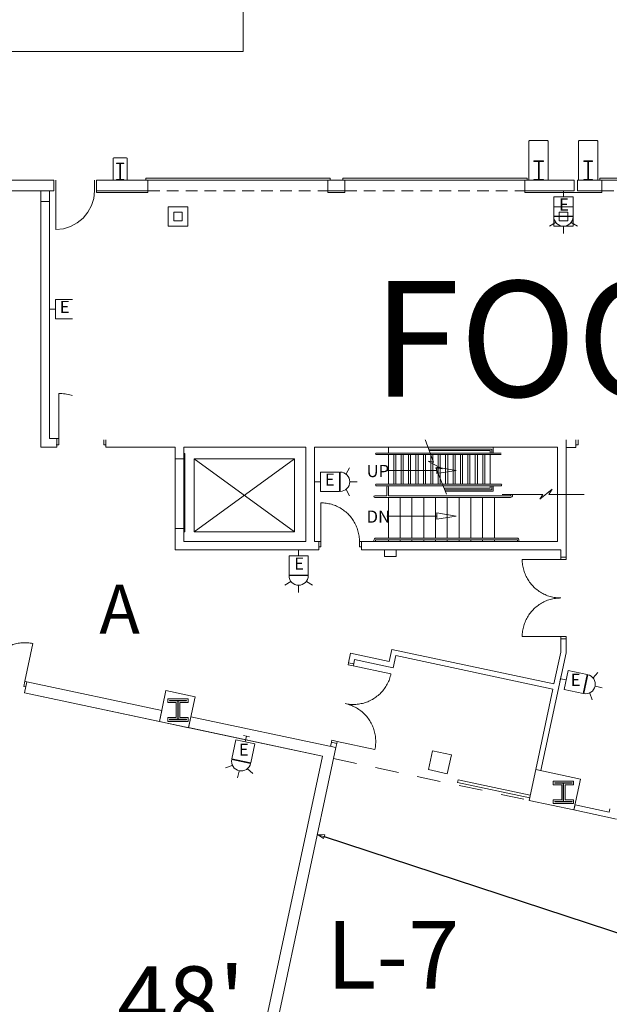
# Model space of a CAD drawing. Units: feet. Extents: x 20 to 1049, y 18 to 847.
# Drawn here: x 406 to 452, y 352 to 429 of the extents above; entities that cross this region are included whole.
import ezdxf

# ---------------------------------------------------------------- set-up
doc = ezdxf.new("R2010")
doc.units = ezdxf.units.FT
doc.header["$LTSCALE"] = 40
doc.header["$MEASUREMENT"] = 0
doc.header["$PDMODE"] = 1
doc.header["$PDSIZE"] = -2
doc.linetypes.add('Line Type-1', pattern=[0.036697, 0.022812, -0.013885])
doc.linetypes.add('Line Type-4', pattern=[0.083328, 0.045639, -0.037689])
doc.layers.get('0').update_dxf_attribs({"lineweight": 15})
for name, color, linetype, lineweight in [('Dimension', 7, 'Continuous', 5), ('NUMBERS', 7, 'Continuous', 15), ('PLAN', 7, 'Continuous', 15), ('UTIL', 7, 'Continuous', 15)]:
    doc.layers.add(name, color=color, linetype=linetype, lineweight=lineweight)
doc.styles.add('Arial', font='Arial.ttf')
doc.styles.add('Times', font='Times.ttc')
doc.styles.add('Times New Roman', font='Times New Roman.ttf')
doc.dimstyles.new('Plan Dim', dxfattribs={"dimtxt": 4.756944, "dimasz": 0.556641, "dimexe": 0, "dimexo": 0, "dimgap": 0, "dimtad": 0, "dimtih": 1, "dimtoh": 1, "dimdec": 1, "dimzin": 4, "dimdsep": 46, "dimtxsty": 'Arial', "dimblk": 'VW_FILLEDARROW', "dimblk1": 'VW_FILLEDARROW', "dimblk2": 'VW_FILLEDARROW', "dimcen": 0, "dimse1": 1, "dimse2": 1, "dimadec": 0, "dimazin": 0, "dimtfac": 1, "dimtdec": 1, "dimtix": 1, "dimtofl": 0, "dimtmove": 0, "dimatfit": 0, "dimldrblk": 'VW_FILLEDARROW', "dimfxl": 1, "dimfrac": 2, "dimtolj": 1, "dimtzin": 4, "dimarcsym": 0})

# ---------------------------------------------------------------- blocks, each defined once
blk = doc.blocks.new('Group')
at = {"color": 0, "linetype": 'Continuous', "lineweight": 15, "transparency": 33554687}
for points in [[(-115.83458, -118.60742, 0), (-115.93933, -118.60558, 0), (-116.04383, -118.60017, 0), (-116.14817, -118.591, 0), (-116.25208, -118.57825, 0), (-116.35558, -118.56183, 0), (-116.45833, -118.54192, 0), (-116.56042, -118.51833, 0), (-116.6615, -118.49125, 0), (-116.76167, -118.46058, 0), (-116.86067, -118.4265, 0), (-116.95842, -118.389, 0), (-117.05483, -118.34808, 0), (-117.14975, -118.30383, 0), (-117.243, -118.25625, 0), (-117.33458, -118.2055, 0), (-117.42433, -118.15158, 0), (-117.51217, -118.09458, 0), (-117.598, -118.0345, 0), (-117.68158, -117.9715, 0), (-117.763, -117.90558, 0), (-117.842, -117.83683, 0), (-117.91858, -117.7655, 0), (-117.99267, -117.69142, 0), (-118.064, -117.61483, 0), (-118.13275, -117.53583, 0), (-118.19867, -117.45442, 0), (-118.26167, -117.37083, 0), (-118.32175, -117.285, 0), (-118.37875, -117.19717, 0), (-118.43267, -117.10742, 0), (-118.48342, -117.01583, 0), (-118.531, -116.9225, 0), (-118.57525, -116.82767, 0), (-118.61617, -116.73125, 0), (-118.65367, -116.6335, 0), (-118.68775, -116.5345, 0), (-118.71842, -116.43433, 0), (-118.7455, -116.33325, 0), (-118.76908, -116.23117, 0), (-118.789, -116.12842, 0), (-118.80542, -116.02492, 0), (-118.81817, -115.921, 0), (-118.82733, -115.81667, 0), (-118.83275, -115.71217, 0), (-118.83458, -115.60742, 0)], [(-115.83458, -115.60742, 0), (-118.83458, -115.60742, 0)], [(-115.83467, -115.44075, 0), (-115.83467, -115.60742, 0), (-115.41792, -115.60742, 0), (-115.41792, -115.44075, 0)], [(-115.83458, -118.60742, 0), (-115.93933, -118.60925, 0), (-116.04383, -118.61475, 0), (-116.14817, -118.62383, 0), (-116.25208, -118.63667, 0), (-116.35558, -118.653, 0), (-116.45833, -118.673, 0), (-116.56042, -118.69658, 0), (-116.6615, -118.72367, 0), (-116.76167, -118.75425, 0), (-116.86067, -118.78833, 0), (-116.95842, -118.82592, 0), (-117.05483, -118.86683, 0), (-117.14975, -118.91108, 0), (-117.243, -118.95858, 0), (-117.33458, -119.00942, 0), (-117.42433, -119.06333, 0), (-117.51217, -119.12033, 0), (-117.598, -119.18042, 0), (-117.68158, -119.24342, 0), (-117.763, -119.30933, 0), (-117.842, -119.378, 0), (-117.91858, -119.44942, 0), (-117.99267, -119.5235, 0), (-118.064, -119.60008, 0), (-118.13275, -119.67908, 0), (-118.19867, -119.76042, 0), (-118.26167, -119.84408, 0), (-118.32175, -119.92983, 0), (-118.37875, -120.01767, 0), (-118.43267, -120.10742, 0), (-118.48342, -120.199, 0), (-118.531, -120.29233, 0), (-118.57525, -120.38725, 0), (-118.61617, -120.48367, 0), (-118.65367, -120.58142, 0), (-118.68775, -120.68042, 0), (-118.71842, -120.7805, 0), (-118.7455, -120.88167, 0), (-118.76908, -120.98375, 0), (-118.789, -121.0865, 0), (-118.80542, -121.18992, 0), (-118.81817, -121.29383, 0), (-118.82733, -121.39817, 0), (-118.83275, -121.50275, 0), (-118.83458, -121.60742, 0)], [(-115.83458, -121.60742, 0), (-118.83458, -121.60742, 0)], [(-115.83467, -121.77408, 0), (-115.83467, -121.60742, 0), (-115.41792, -121.60742, 0), (-115.41792, -121.77408, 0)]]:
    blk.add_polyline3d(points, dxfattribs=at)
at = {"color": 0, "linetype": 'Continuous', "lineweight": 5, "transparency": 33554687}
blk.add_point((-115.83458, -121.60742), dxfattribs=at)
blk = doc.blocks.new('Group-44')
at = {"color": 0, "linetype": 'Continuous', "lineweight": 15, "transparency": 33554687}
for points in [[(-134.50133, -111.20308, 0), (-134.50133, -114.20308, 0)], [(-131.50133, -114.20308, 0), (-131.50317, -114.09833, 0), (-131.50858, -113.99375, 0), (-131.51775, -113.8895, 0), (-131.5305, -113.7855, 0), (-131.54692, -113.68208, 0), (-131.56683, -113.57933, 0), (-131.59042, -113.47733, 0), (-131.6175, -113.37617, 0), (-131.64817, -113.276, 0), (-131.68225, -113.177, 0), (-131.71975, -113.07925, 0), (-131.76067, -112.98283, 0), (-131.80492, -112.88792, 0), (-131.85242, -112.79467, 0), (-131.90325, -112.70308, 0), (-131.95717, -112.61333, 0), (-132.01417, -112.5255, 0), (-132.07425, -112.43967, 0), (-132.13725, -112.35608, 0), (-132.20317, -112.27467, 0), (-132.27183, -112.19567, 0), (-132.34325, -112.11908, 0), (-132.41733, -112.045, 0), (-132.49392, -111.97358, 0), (-132.57292, -111.90492, 0), (-132.65433, -111.839, 0), (-132.73792, -111.776, 0), (-132.82375, -111.71592, 0), (-132.9115, -111.65892, 0), (-133.00133, -111.605, 0), (-133.09292, -111.55425, 0), (-133.18617, -111.50667, 0), (-133.28108, -111.46242, 0), (-133.3775, -111.4215, 0), (-133.47525, -111.384, 0), (-133.57425, -111.34992, 0), (-133.67442, -111.31925, 0), (-133.7755, -111.29217, 0), (-133.87758, -111.26858, 0), (-133.98033, -111.24867, 0), (-134.08375, -111.23225, 0), (-134.18775, -111.2195, 0), (-134.292, -111.21033, 0), (-134.39658, -111.20492, 0), (-134.50133, -111.20308, 0)], [(-134.668, -114.20308, 0), (-134.50133, -114.20308, 0), (-134.50125, -114.61975, 0), (-134.668, -114.61975, 0)], [(-131.33467, -114.20308, 0), (-131.50133, -114.20308, 0), (-131.50133, -114.61975, 0), (-131.33467, -114.61975, 0)]]:
    blk.add_polyline3d(points, dxfattribs=at)
at = {"color": 0, "linetype": 'Continuous', "lineweight": 5, "transparency": 33554687}
for p in [(-134.50133, -114.20308), (-131.50133, -114.20308)]:
    blk.add_point(p, dxfattribs=at)
blk = doc.blocks.new('Group-97')
at = {"color": 0, "linetype": 'Continuous', "lineweight": 15, "transparency": 33554687}
for points in [[(-163.4095, -123.83542, 0), (-162.78358, -120.9015, 0)], [(-160.47558, -124.46133, 0), (-160.4555, -124.35858, 0), (-160.439, -124.25517, 0), (-160.42617, -124.15125, 0), (-160.417, -124.04692, 0), (-160.41142, -123.94233, 0), (-160.4095, -123.83767, 0), (-160.41125, -123.73292, 0), (-160.41667, -123.62833, 0), (-160.42575, -123.52408, 0), (-160.43842, -123.42008, 0), (-160.45475, -123.31667, 0), (-160.47467, -123.21383, 0), (-160.49808, -123.11183, 0), (-160.52517, -123.01067, 0), (-160.55567, -122.9105, 0), (-160.58967, -122.81142, 0), (-160.62717, -122.71367, 0), (-160.668, -122.61725, 0), (-160.71217, -122.52233, 0), (-160.75967, -122.429, 0), (-160.81033, -122.33733, 0), (-160.86417, -122.24758, 0), (-160.92117, -122.15967, 0), (-160.98117, -122.07383, 0), (-161.04417, -121.99017, 0), (-161.11, -121.90875, 0), (-161.17858, -121.82967, 0), (-161.25, -121.753, 0), (-161.32392, -121.67892, 0), (-161.4005, -121.6075, 0), (-161.4795, -121.53875, 0), (-161.56075, -121.47275, 0), (-161.64433, -121.40967, 0), (-161.73008, -121.3495, 0), (-161.81792, -121.29242, 0), (-161.90758, -121.23842, 0), (-161.99917, -121.18758, 0), (-162.09242, -121.14, 0), (-162.18725, -121.09567, 0), (-162.28367, -121.05467, 0), (-162.38142, -121.01708, 0), (-162.48033, -120.98292, 0), (-162.5805, -120.95225, 0), (-162.68158, -120.92508, 0), (-162.78358, -120.90142, 0)], [(-160.47558, -124.46133, 0), (-160.45192, -124.35933, 0), (-160.42475, -124.25817, 0), (-160.39408, -124.15808, 0), (-160.35992, -124.05908, 0), (-160.32225, -123.96133, 0), (-160.28133, -123.865, 0), (-160.237, -123.77017, 0), (-160.18933, -123.67683, 0), (-160.13858, -123.58533, 0), (-160.0845, -123.49558, 0), (-160.02742, -123.40783, 0), (-159.96733, -123.32208, 0), (-159.90425, -123.2385, 0), (-159.83825, -123.15717, 0), (-159.7695, -123.07817, 0), (-159.698, -123.00167, 0), (-159.62392, -122.92767, 0), (-159.54733, -122.85633, 0), (-159.46825, -122.78767, 0), (-159.38675, -122.72183, 0), (-159.30308, -122.65892, 0), (-159.21733, -122.59892, 0), (-159.12942, -122.54192, 0), (-159.03967, -122.48808, 0), (-158.948, -122.43733, 0), (-158.85467, -122.38992, 0), (-158.75975, -122.34575, 0), (-158.66333, -122.30483, 0), (-158.5655, -122.26742, 0), (-158.4665, -122.23342, 0), (-158.36633, -122.20283, 0), (-158.26517, -122.17583, 0), (-158.16308, -122.15233, 0), (-158.06033, -122.13242, 0), (-157.95692, -122.11617, 0), (-157.85292, -122.10342, 0), (-157.74858, -122.09442, 0), (-157.64408, -122.089, 0), (-157.53933, -122.08725, 0), (-157.43467, -122.08917, 0), (-157.33008, -122.09475, 0), (-157.22575, -122.10392, 0), (-157.12183, -122.11675, 0), (-157.01842, -122.13325, 0), (-156.91567, -122.15325, 0)], [(-157.54158, -125.08725, 0), (-156.91567, -122.15325, 0)], [(-163.5725, -123.80058, 0), (-163.4095, -123.83542, 0), (-163.49642, -124.24292, 0), (-163.65942, -124.20817, 0)], [(-157.3785, -125.122, 0), (-157.54158, -125.08725, 0), (-157.6285, -125.49475, 0), (-157.4655, -125.5295, 0)]]:
    blk.add_polyline3d(points, dxfattribs=at)
at = {"color": 0, "linetype": 'Continuous', "lineweight": 5, "transparency": 33554687}
blk.add_point((-163.4095, -123.83542), dxfattribs=at)
blk = doc.blocks.new('Group-100')
at = {"color": 0, "linetype": 'Continuous', "lineweight": 15, "transparency": 33554687}
for points in [[(-131.94725, -123.73067, 0), (-131.982, -123.89367, 0), (-132.3895, -123.80675, 0), (-132.35475, -123.64367, 0)], [(-131.982, -123.89367, 0), (-129.04808, -124.51958, 0)], [(-132.60792, -126.82758, 0), (-132.50517, -126.84767, 0), (-132.40175, -126.86408, 0), (-132.29783, -126.87692, 0), (-132.1935, -126.88617, 0), (-132.08892, -126.89175, 0), (-131.98425, -126.89367, 0), (-131.87958, -126.89183, 0), (-131.775, -126.8865, 0), (-131.67067, -126.87742, 0), (-131.56675, -126.86475, 0), (-131.46325, -126.84842, 0), (-131.3605, -126.8285, 0), (-131.25842, -126.80508, 0), (-131.15725, -126.778, 0), (-131.05708, -126.7475, 0), (-130.95808, -126.7135, 0), (-130.86025, -126.676, 0), (-130.76383, -126.63517, 0), (-130.66892, -126.591, 0), (-130.57558, -126.5435, 0), (-130.48392, -126.49283, 0), (-130.39417, -126.439, 0), (-130.30625, -126.382, 0), (-130.2205, -126.322, 0), (-130.13683, -126.259, 0), (-130.05542, -126.19317, 0), (-129.97633, -126.12458, 0), (-129.89967, -126.05317, 0), (-129.82558, -125.97917, 0), (-129.75408, -125.90267, 0), (-129.68533, -125.82367, 0), (-129.61933, -125.74233, 0), (-129.55625, -125.65875, 0), (-129.49617, -125.57308, 0), (-129.43908, -125.48525, 0), (-129.38508, -125.39558, 0), (-129.33425, -125.304, 0), (-129.28667, -125.21075, 0), (-129.24225, -125.11592, 0), (-129.20133, -125.0195, 0), (-129.16367, -124.92175, 0), (-129.1295, -124.82283, 0), (-129.09883, -124.72267, 0), (-129.07167, -124.62158, 0), (-129.048, -124.51958, 0)], [(-132.60792, -126.82758, 0), (-132.50592, -126.85125, 0), (-132.40483, -126.87842, 0), (-132.30467, -126.90908, 0), (-132.20575, -126.94325, 0), (-132.108, -126.98083, 0), (-132.01158, -127.02183, 0), (-131.91675, -127.06617, 0), (-131.8235, -127.11383, 0), (-131.73192, -127.16458, 0), (-131.64225, -127.21858, 0), (-131.55442, -127.27567, 0), (-131.46875, -127.33583, 0), (-131.38517, -127.39892, 0), (-131.30383, -127.46492, 0), (-131.22483, -127.53367, 0), (-131.14833, -127.60508, 0), (-131.07433, -127.67925, 0), (-131.00292, -127.75583, 0), (-130.93433, -127.83492, 0), (-130.8685, -127.91633, 0), (-130.8055, -128, 0), (-130.7455, -128.08583, 0), (-130.6885, -128.17375, 0), (-130.63467, -128.2635, 0), (-130.584, -128.35517, 0), (-130.5365, -128.4485, 0), (-130.49233, -128.54342, 0), (-130.4515, -128.63983, 0), (-130.414, -128.73767, 0), (-130.38, -128.83667, 0), (-130.3495, -128.93683, 0), (-130.32242, -129.038, 0), (-130.299, -129.14, 0), (-130.27908, -129.24283, 0), (-130.26275, -129.34625, 0), (-130.25008, -129.45025, 0), (-130.241, -129.5545, 0), (-130.23567, -129.65908, 0), (-130.23383, -129.76383, 0), (-130.23575, -129.8685, 0), (-130.24133, -129.97308, 0), (-130.2505, -130.07742, 0), (-130.26333, -130.18133, 0), (-130.27983, -130.28475, 0), (-130.29992, -130.3875, 0)], [(-133.26867, -129.92458, 0), (-133.23383, -129.76158, 0), (-133.64133, -129.67467, 0), (-133.67617, -129.83767, 0)], [(-133.23392, -129.76158, 0), (-130.29992, -130.3875, 0)]]:
    blk.add_polyline3d(points, dxfattribs=at)
at = {"color": 0, "linetype": 'Continuous', "lineweight": 5, "transparency": 33554687}
blk.add_point((-131.982, -123.89367), dxfattribs=at)
blk = doc.blocks.new('Group-101')
at = {"color": 0, "linetype": 'Continuous', "lineweight": 15, "transparency": 33554687}
for points in [[(-131.94725, -123.73067, 0), (-131.982, -123.89367, 0), (-132.3895, -123.80675, 0), (-132.35475, -123.64367, 0)], [(-131.982, -123.89367, 0), (-129.04808, -124.51958, 0)], [(-132.60792, -126.82758, 0), (-132.50517, -126.84767, 0), (-132.40175, -126.86408, 0), (-132.29783, -126.87692, 0), (-132.1935, -126.88617, 0), (-132.08892, -126.89175, 0), (-131.98425, -126.89367, 0), (-131.87958, -126.89183, 0), (-131.775, -126.8865, 0), (-131.67067, -126.87742, 0), (-131.56675, -126.86475, 0), (-131.46325, -126.84842, 0), (-131.3605, -126.8285, 0), (-131.25842, -126.80508, 0), (-131.15725, -126.778, 0), (-131.05708, -126.7475, 0), (-130.95808, -126.7135, 0), (-130.86025, -126.676, 0), (-130.76383, -126.63517, 0), (-130.66892, -126.591, 0), (-130.57558, -126.5435, 0), (-130.48392, -126.49283, 0), (-130.39417, -126.439, 0), (-130.30625, -126.382, 0), (-130.2205, -126.322, 0), (-130.13683, -126.259, 0), (-130.05542, -126.19317, 0), (-129.97633, -126.12458, 0), (-129.89967, -126.05317, 0), (-129.82558, -125.97917, 0), (-129.75408, -125.90267, 0), (-129.68533, -125.82367, 0), (-129.61933, -125.74233, 0), (-129.55625, -125.65875, 0), (-129.49617, -125.57308, 0), (-129.43908, -125.48525, 0), (-129.38508, -125.39558, 0), (-129.33425, -125.304, 0), (-129.28667, -125.21075, 0), (-129.24225, -125.11592, 0), (-129.20133, -125.0195, 0), (-129.16367, -124.92175, 0), (-129.1295, -124.82283, 0), (-129.09883, -124.72267, 0), (-129.07167, -124.62158, 0), (-129.048, -124.51958, 0)], [(-132.60792, -126.82758, 0), (-132.50592, -126.85125, 0), (-132.40483, -126.87842, 0), (-132.30467, -126.90908, 0), (-132.20575, -126.94325, 0), (-132.108, -126.98083, 0), (-132.01158, -127.02183, 0), (-131.91675, -127.06617, 0), (-131.8235, -127.11383, 0), (-131.73192, -127.16458, 0), (-131.64225, -127.21858, 0), (-131.55442, -127.27567, 0), (-131.46875, -127.33583, 0), (-131.38517, -127.39892, 0), (-131.30383, -127.46492, 0), (-131.22483, -127.53367, 0), (-131.14833, -127.60508, 0), (-131.07433, -127.67925, 0), (-131.00292, -127.75583, 0), (-130.93433, -127.83492, 0), (-130.8685, -127.91633, 0), (-130.8055, -128, 0), (-130.7455, -128.08583, 0), (-130.6885, -128.17375, 0), (-130.63467, -128.2635, 0), (-130.584, -128.35517, 0), (-130.5365, -128.4485, 0), (-130.49233, -128.54342, 0), (-130.4515, -128.63983, 0), (-130.414, -128.73767, 0), (-130.38, -128.83667, 0), (-130.3495, -128.93683, 0), (-130.32242, -129.038, 0), (-130.299, -129.14, 0), (-130.27908, -129.24283, 0), (-130.26275, -129.34625, 0), (-130.25008, -129.45025, 0), (-130.241, -129.5545, 0), (-130.23567, -129.65908, 0), (-130.23383, -129.76383, 0), (-130.23575, -129.8685, 0), (-130.24133, -129.97308, 0), (-130.2505, -130.07742, 0), (-130.26333, -130.18133, 0), (-130.27983, -130.28475, 0), (-130.29992, -130.3875, 0)], [(-133.26867, -129.92458, 0), (-133.23383, -129.76158, 0), (-133.64133, -129.67467, 0), (-133.67617, -129.83767, 0)], [(-133.23392, -129.76158, 0), (-130.29992, -130.3875, 0)]]:
    blk.add_polyline3d(points, dxfattribs=at)
at = {"color": 0, "linetype": 'Continuous', "lineweight": 5, "transparency": 33554687}
blk.add_point((-131.982, -123.89367), dxfattribs=at)
blk = doc.blocks.new('Group-139')
at = {"color": 0, "linetype": 'Continuous', "lineweight": 15, "transparency": 33554687}
for points in [[(-154.89983, -102.69925, 0), (-154.89983, -106.19925, 0)], [(-151.39983, -106.19925, 0), (-151.402, -106.07708, 0), (-151.40842, -105.95508, 0), (-151.419, -105.83342, 0), (-151.43392, -105.71217, 0), (-151.453, -105.5915, 0), (-151.47633, -105.47158, 0), (-151.50383, -105.3525, 0), (-151.53542, -105.2345, 0), (-151.57117, -105.11767, 0), (-151.61092, -105.00217, 0), (-151.65475, -104.88808, 0), (-151.7025, -104.77567, 0), (-151.75408, -104.66492, 0), (-151.80958, -104.55608, 0), (-151.86875, -104.44925, 0), (-151.93167, -104.3445, 0), (-151.99825, -104.24208, 0), (-152.06833, -104.142, 0), (-152.14183, -104.04442, 0), (-152.21875, -103.9495, 0), (-152.29883, -103.85733, 0), (-152.38217, -103.76792, 0), (-152.46858, -103.68158, 0), (-152.55792, -103.59825, 0), (-152.65008, -103.51808, 0), (-152.74508, -103.44117, 0), (-152.84267, -103.36767, 0), (-152.94267, -103.29758, 0), (-153.04517, -103.23108, 0), (-153.14983, -103.16817, 0), (-153.25675, -103.10892, 0), (-153.36558, -103.0535, 0), (-153.47625, -103.00183, 0), (-153.58875, -102.95408, 0), (-153.70283, -102.91033, 0), (-153.81833, -102.8705, 0), (-153.93517, -102.83483, 0), (-154.05317, -102.80325, 0), (-154.17217, -102.77575, 0), (-154.29208, -102.75242, 0), (-154.41275, -102.73333, 0), (-154.534, -102.71842, 0), (-154.65575, -102.70775, 0), (-154.77775, -102.70133, 0), (-154.89983, -102.69925, 0)], [(-155.09433, -106.19925, 0), (-154.89983, -106.19925, 0), (-154.89983, -106.68533, 0), (-155.09433, -106.68533, 0)], [(-151.20542, -106.19925, 0), (-151.39983, -106.19925, 0), (-151.39983, -106.68533, 0), (-151.20542, -106.68533, 0)]]:
    blk.add_polyline3d(points, dxfattribs=at)
at = {"color": 0, "linetype": 'Continuous', "lineweight": 5, "transparency": 33554687}
for p in [(-154.89983, -106.19925), (-151.39983, -106.19925)]:
    blk.add_point(p, dxfattribs=at)
blk = doc.blocks.new('Group-140')
at = {"color": 0, "linetype": 'Continuous', "lineweight": 15, "transparency": 33554687}
for points in [[(-114.49083, -102.69925, 0), (-114.49083, -106.19925, 0)], [(-110.99083, -106.19925, 0), (-110.99292, -106.07708, 0), (-110.99933, -105.95508, 0), (-111.01, -105.83342, 0), (-111.02483, -105.71217, 0), (-111.044, -105.5915, 0), (-111.06733, -105.47158, 0), (-111.09475, -105.3525, 0), (-111.12642, -105.2345, 0), (-111.16208, -105.11767, 0), (-111.20192, -105.00217, 0), (-111.24567, -104.88808, 0), (-111.29342, -104.77567, 0), (-111.345, -104.66492, 0), (-111.4005, -104.55608, 0), (-111.45975, -104.44925, 0), (-111.52267, -104.3445, 0), (-111.58917, -104.24208, 0), (-111.65925, -104.142, 0), (-111.73275, -104.04442, 0), (-111.80967, -103.9495, 0), (-111.88983, -103.85733, 0), (-111.97308, -103.76792, 0), (-112.0595, -103.68158, 0), (-112.14883, -103.59825, 0), (-112.24108, -103.51808, 0), (-112.336, -103.44117, 0), (-112.43358, -103.36767, 0), (-112.53367, -103.29758, 0), (-112.63608, -103.23108, 0), (-112.74083, -103.16817, 0), (-112.84767, -103.10892, 0), (-112.9565, -103.0535, 0), (-113.06725, -103.00183, 0), (-113.17967, -102.95408, 0), (-113.29375, -102.91033, 0), (-113.40925, -102.8705, 0), (-113.52608, -102.83483, 0), (-113.64408, -102.80325, 0), (-113.76317, -102.77575, 0), (-113.88308, -102.75242, 0), (-114.00375, -102.73333, 0), (-114.125, -102.71842, 0), (-114.24667, -102.70775, 0), (-114.36867, -102.70133, 0), (-114.49083, -102.69925, 0)], [(-114.68525, -106.19925, 0), (-114.49083, -106.19925, 0), (-114.49083, -106.68533, 0), (-114.68525, -106.68533, 0)], [(-110.79633, -106.19925, 0), (-110.99083, -106.19925, 0), (-110.99083, -106.68533, 0), (-110.79633, -106.68533, 0)]]:
    blk.add_polyline3d(points, dxfattribs=at)
at = {"color": 0, "linetype": 'Continuous', "lineweight": 5, "transparency": 33554687}
for p in [(-114.49083, -106.19925), (-110.99083, -106.19925)]:
    blk.add_point(p, dxfattribs=at)
blk = doc.blocks.new('Group-152')
at = {"color": 0, "lineweight": 15, "transparency": 33554687}
for points in [[(-152.12633, -86.93083, 0), (-152.18383, -87.5155, 0), (-152.35442, -88.07842, 0), (-152.63167, -88.59717, 0), (-153.00475, -89.05192, 0), (-153.45933, -89.42508, 0), (-153.97808, -89.70242, 0), (-154.54092, -89.87317, 0), (-155.12633, -89.93083, 0)], [(-155.12633, -86.93083, 0), (-155.12633, -89.93083, 0)]]:
    blk.add_polyline3d(points, dxfattribs=at)
blk = doc.blocks.new('Group-288')
at = {"color": 0, "lineweight": 15, "transparency": 33554687}
blk.add_polyline3d([(-150.418, -86.0975, 0), (-150.418, -86.05592, 0), (-150.15367, -86.05592, 0), (-150.15192, -86.0555, 0), (-150.15017, -86.05433, 0), (-150.14858, -86.05242, 0), (-150.14725, -86.04975, 0), (-150.14608, -86.04667, 0), (-150.14525, -86.04308, 0), (-150.14475, -86.03908, 0), (-150.14458, -86.03508, 0), (-150.14458, -86.035, 0), (-150.14458, -84.82667, 0), (-150.14458, -84.82658, 0), (-150.14475, -84.82258, 0), (-150.14525, -84.81858, 0), (-150.14608, -84.815, 0), (-150.14725, -84.81192, 0), (-150.14858, -84.80925, 0), (-150.15017, -84.80733, 0), (-150.15192, -84.80617, 0), (-150.15367, -84.80575, 0), (-150.418, -84.80575, 0), (-150.418, -84.76417, 0), (-149.83467, -84.76417, 0), (-149.83467, -84.80575, 0), (-150.09892, -84.80575, 0), (-150.10067, -84.80617, 0), (-150.10242, -84.80733, 0), (-150.104, -84.80925, 0), (-150.10533, -84.81192, 0), (-150.1065, -84.815, 0), (-150.10733, -84.81858, 0), (-150.10783, -84.82258, 0), (-150.10808, -84.82658, 0), (-150.10808, -84.82667, 0), (-150.10808, -86.035, 0), (-150.10808, -86.03508, 0), (-150.10783, -86.03908, 0), (-150.10733, -86.04308, 0), (-150.1065, -86.04667, 0), (-150.10533, -86.04975, 0), (-150.104, -86.05242, 0), (-150.10242, -86.05433, 0), (-150.10067, -86.0555, 0), (-150.09892, -86.05592, 0), (-149.83467, -86.05592, 0), (-149.83467, -86.0975, 0), (-150.418, -86.0975, 0), (-150.418, -86.0975, 0)], dxfattribs=at)
blk = doc.blocks.new('Group-289')
at = {"color": 0, "lineweight": 15, "transparency": 33554687}
blk.add_polyline3d([(-117.918, -86.09783, 0), (-117.918, -86.051, 0), (-117.57817, -86.051, 0), (-117.57592, -86.05058, 0), (-117.57367, -86.04925, 0), (-117.57158, -86.04717, 0), (-117.56992, -86.04417, 0), (-117.56842, -86.04067, 0), (-117.56733, -86.03667, 0), (-117.56667, -86.03217, 0), (-117.56642, -86.02767, 0), (-117.56642, -86.0275, 0), (-117.56642, -84.66817, 0), (-117.56642, -84.668, 0), (-117.56667, -84.6635, 0), (-117.56733, -84.659, 0), (-117.56842, -84.655, 0), (-117.56992, -84.6515, 0), (-117.57158, -84.6485, 0), (-117.57367, -84.64642, 0), (-117.57592, -84.64508, 0), (-117.57817, -84.64467, 0), (-117.918, -84.64467, 0), (-117.918, -84.59783, 0), (-117.168, -84.59783, 0), (-117.168, -84.64467, 0), (-117.50783, -84.64467, 0), (-117.51008, -84.64508, 0), (-117.51233, -84.64642, 0), (-117.51433, -84.6485, 0), (-117.51608, -84.6515, 0), (-117.51758, -84.655, 0), (-117.51858, -84.659, 0), (-117.51925, -84.6635, 0), (-117.5195, -84.668, 0), (-117.5195, -84.66817, 0), (-117.5195, -86.0275, 0), (-117.5195, -86.02767, 0), (-117.51925, -86.03217, 0), (-117.51858, -86.03667, 0), (-117.51758, -86.04067, 0), (-117.51608, -86.04417, 0), (-117.51433, -86.04717, 0), (-117.51233, -86.04925, 0), (-117.51008, -86.05058, 0), (-117.50783, -86.051, 0), (-117.168, -86.051, 0), (-117.168, -86.09783, 0), (-117.918, -86.09783, 0), (-117.918, -86.09783, 0)], dxfattribs=at)
blk = doc.blocks.new('Group-290')
at = {"color": 0, "lineweight": 15, "transparency": 33554687}
blk.add_polyline3d([(-114.043, -86.0975, 0), (-114.043, -86.05067, 0), (-113.74092, -86.05067, 0), (-113.73892, -86.05025, 0), (-113.73692, -86.04892, 0), (-113.73508, -86.04683, 0), (-113.73358, -86.04383, 0), (-113.73225, -86.04033, 0), (-113.73133, -86.03633, 0), (-113.73067, -86.03183, 0), (-113.7305, -86.02733, 0), (-113.7305, -86.02717, 0), (-113.7305, -84.66783, 0), (-113.7305, -84.66767, 0), (-113.73067, -84.66317, 0), (-113.73133, -84.65867, 0), (-113.73225, -84.65467, 0), (-113.73358, -84.65117, 0), (-113.73508, -84.64817, 0), (-113.73692, -84.64608, 0), (-113.73892, -84.64475, 0), (-113.74092, -84.64433, 0), (-114.043, -84.64433, 0), (-114.043, -84.5975, 0), (-113.37633, -84.5975, 0), (-113.37633, -84.64433, 0), (-113.67833, -84.64433, 0), (-113.68033, -84.64475, 0), (-113.68233, -84.64608, 0), (-113.68417, -84.64817, 0), (-113.68567, -84.65117, 0), (-113.687, -84.65467, 0), (-113.688, -84.65867, 0), (-113.68858, -84.66317, 0), (-113.68875, -84.66767, 0), (-113.68875, -84.66783, 0), (-113.68875, -86.02717, 0), (-113.68875, -86.02733, 0), (-113.68858, -86.03183, 0), (-113.688, -86.03633, 0), (-113.687, -86.04033, 0), (-113.68567, -86.04383, 0), (-113.68417, -86.04683, 0), (-113.68233, -86.04892, 0), (-113.68033, -86.05025, 0), (-113.67833, -86.05067, 0), (-113.37633, -86.05067, 0), (-113.37633, -86.0975, 0), (-114.043, -86.0975, 0), (-114.043, -86.0975, 0)], dxfattribs=at)
blk = doc.blocks.new('JUNKBB')
at = {"color": 0, "lineweight": 15, "transparency": 33554687}
for points in [[(-0.49092, 1.75, 0), (-0.54167, 1.69925, 0)], [(-0.54167, -0.00142, 0), (-0.54167, 1.69925, 0)], [(0.49092, 1.75, 0), (-0.49092, 1.75, 0)], [(0.49092, 1.75, 0), (0.54167, 1.69925, 0)], [(0.54167, 0, 0), (0.54167, 1.69925, 0)]]:
    blk.add_polyline3d(points, dxfattribs=at)
blk = doc.blocks.new('HEW')
at = {"color": 0, "lineweight": 5, "transparency": 33554687}
for points in [[(0.00258, 2.77217, 0), (0.00258, 3.32167, 0)], [(-0.60633, 2.46233, 0), (-1.08217, 2.737, 0)], [(0.75, 2, 0), (0.73558, 2.14617, 0), (0.693, 2.28692, 0), (0.62367, 2.41658, 0), (0.53042, 2.53025, 0), (0.41675, 2.62358, 0), (0.28708, 2.69292, 0), (0.14633, 2.73558, 0), (0, 2.75, 0), (-0.14633, 2.73558, 0), (-0.28708, 2.69292, 0), (-0.41675, 2.62358, 0), (-0.53042, 2.53025, 0), (-0.62367, 2.41658, 0), (-0.693, 2.28692, 0), (-0.73567, 2.14617, 0), (-0.75, 2, 0), (0.75, 2, 0), (0.75, 2, 0)], [(0.6115, 2.46233, 0), (1.08742, 2.737, 0)], [(-0.75, 0.45833, 0), (0.75, 0.45833, 0), (0.75, 1.95833, 0), (-0.75, 1.95833, 0), (-0.75, 0.45833, 0)], [(-0.25, 0, 0), (0.25, 0, 0)], [(0, 0.45833, 0), (0, 0, 0)]]:
    blk.add_polyline3d(points, dxfattribs=at)
blk = doc.blocks.new('FAPULL')
at = {"layer": 'UTIL', "color": 0, "transparency": 33554687}
for points in [[(-0.7255, 0.79892, 0), (-0.7255, -0.70108, 0)], [(0.7745, 0.79892, 0), (-0.7255, 0.79892, 0)], [(0.7745, -0.70108, 0), (0.7745, 0.79892, 0)], [(-0.7255, -0.70108, 0), (0.7745, -0.70108, 0)]]:
    blk.add_polyline3d(points, dxfattribs=at)
blk = doc.blocks.new('VW_FILLEDARROW')
at = {"color": 0, "linetype": 'Continuous', "lineweight": 5, "transparency": 16777216, "flags": 128}
blk.add_lwpolyline([(-1, 0.27), (0, 0), (-1, -0.27)], close=True, dxfattribs=at)
blk = doc.blocks.new('*D519')
at = {"layer": 'Dimension', "color": 0, "linetype": 'Continuous', "lineweight": -2, "transparency": 33554687}
for p, q in [((430.12, 365.426), (455.58, 357.07)), ((492.496, 344.954), (467.036, 353.31))]:
    blk.add_line(p, q, dxfattribs=at)
at = {"layer": 'Dimension', "color": 0, "lineweight": -2, "xscale": 0.556640625, "yscale": 0.556640625, "zscale": 0.556640625}
for p, rotation in [((429.591, 365.6), 161.8293444122293), ((493.025, 344.78), 341.8293444122293)]:
    blk.add_blockref('VW_FILLEDARROW', p, dxfattribs=dict(at, rotation=rotation))
at = {"layer": 'Dimension', "color": 0, "lineweight": 18, "transparency": 33554687, "insert": (461.308, 355.19), "char_height": 3.7471, "attachment_point": 5, "style": 'Times New Roman'}
blk.add_mtext("\\A1;66.8'", dxfattribs=at)

msp = doc.modelspace()

# ---------------------------------------------------------------- linework, layer by layer
at = {"layer": 'NUMBERS', "linetype": 'Continuous', "lineweight": 15, "transparency": 33554687, "flags": 128}
msp.add_lwpolyline([(435.733, 387.228), (435.733, 387.728), (434.816, 387.728), (434.816, 387.228), (435.733, 387.228)], close=True, dxfattribs=at)
at = {"layer": 'PLAN', "linetype": 'Continuous', "lineweight": 18, "transparency": 33554687}
for p, q in [((423.826, 436.5), (423.826, 426.5)), ((423.826, 426.5), (390.409, 426.5)), ((406.808, 376.62), (429.992, 371.674)), ((429.992, 371.674), (406.808, 376.62)), ((429.591, 365.6), (493.025, 344.78))]:
    msp.add_line(p, q, dxfattribs=at)
at = {"layer": 'PLAN', "lineweight": 15, "transparency": 33554687}
for p, q in [((446.113, 419.582), (446.062, 419.531)), ((446.062, 416.5), (446.062, 419.531)), ((446.113, 419.582), (447.512, 419.582)), ((447.512, 419.582), (447.562, 419.531)), ((447.562, 416.5), (447.562, 419.531)), ((449.96, 419.581), (449.909, 419.531)), ((449.909, 416.499), (449.909, 419.531)), ((449.96, 419.581), (451.358, 419.581)), ((451.358, 419.581), (451.409, 419.531)), ((451.409, 416.499), (451.409, 419.531)), ((397.742, 416.5), (409.076, 416.5)), ((409.076, 415.667), (409.076, 416.5)), ((409.242, 415.667), (409.242, 416.5)), ((412.242, 415.667), (412.242, 416.5)), ((412.409, 415.667), (412.409, 416.5)), ((416.409, 416.5), (412.409, 416.5)), ((430.576, 416.667), (416.242, 416.667)), ((416.242, 416.667), (416.242, 416.5)), ((430.576, 416.5), (416.242, 416.5)), ((416.409, 416.5), (416.409, 415.667)), ((430.576, 416.5), (430.576, 416.667)), ((445.909, 416.667), (431.576, 416.667)), ((431.576, 416.667), (431.576, 416.5)), ((445.909, 416.5), (431.576, 416.5)), ((445.742, 416.5), (445.742, 415.667)), ((445.742, 416.5), (449.576, 416.5)), ((445.909, 416.5), (445.909, 416.667)), ((449.576, 416.5), (449.576, 415.667)), ((449.826, 416.5), (449.826, 415.667)), ((449.826, 416.5), (451.742, 416.5)), ((465.909, 416.667), (451.576, 416.667)), ((451.576, 416.667), (451.576, 416.5)), ((465.909, 416.5), (451.576, 416.5)), ((451.742, 416.5), (451.742, 415.667)), ((409.076, 415.667), (397.742, 415.667)), ((412.409, 415.667), (416.409, 415.667)), ((445.742, 415.667), (449.576, 415.667)), ((449.826, 415.667), (451.742, 415.667))]:
    msp.add_line(p, q, dxfattribs=at)
at = {"layer": 'PLAN', "linetype": 'Continuous', "lineweight": 15, "transparency": 33554687}
for p, q in [((408.076, 414.833), (408.076, 415.667)), ((408.742, 414.833), (408.742, 415.667)), ((408.076, 395.732), (408.076, 414.833)), ((408.076, 414.833), (408.742, 414.833)), ((408.742, 396.398), (408.742, 414.833)), ((413.967, 406.33), (428.467, 406.33)), ((413.967, 406.33), (413.967, 405.725)), ((428.467, 406.33), (428.467, 405.725)), ((446.384, 406.33), (435.467, 406.33)), ((435.467, 405.725), (435.467, 406.33)), ((446.384, 405.725), (446.384, 406.33)), ((451.384, 406.33), (465.884, 406.33)), ((451.384, 406.33), (451.384, 405.725)), ((413.967, 405.725), (428.467, 405.725)), ((446.384, 405.725), (435.467, 405.725)), ((451.384, 405.725), (465.884, 405.725)), ((414.061, 396.95), (414.06, 396.398)), ((414.061, 396.95), (416.313, 396.95)), ((416.313, 396.95), (416.313, 396.398)), ((408.742, 396.398), (409.302, 396.398)), ((409.302, 396.398), (409.302, 395.732)), ((413.135, 396.398), (448.951, 396.398)), ((413.135, 396.398), (413.135, 395.732)), ((414.06, 396.398), (416.313, 396.398)), ((448.951, 396.398), (448.951, 387.728)), ((448.951, 396.398), (448.951, 395.69)), ((448.951, 396.398), (449.711, 396.398)), ((449.711, 396.398), (449.711, 395.69)), ((408.076, 395.732), (409.302, 395.732)), ((413.135, 395.732), (418.534, 395.732)), ((418.534, 395.732), (418.534, 394.816)), ((419.201, 395.732), (419.201, 394.816)), ((419.201, 395.732), (428.701, 395.732)), ((428.701, 395.732), (428.701, 388.394)), ((429.367, 395.732), (429.367, 388.394)), ((429.367, 395.732), (448.284, 395.732)), ((435.117, 395.27), (435.117, 395.728)), ((443.149, 395.582), (438.249, 395.582)), ((443.034, 395.457), (438.296, 395.457)), ((443.034, 395.27), (443.034, 395.457)), ((443.159, 395.27), (443.159, 395.582)), ((443.284, 395.27), (443.284, 395.707)), ((448.284, 395.732), (448.284, 388.394)), ((448.951, 395.69), (449.711, 395.69)), ((419.201, 394.816), (418.534, 394.816)), ((420.013, 394.816), (420.013, 389.15)), ((427.805, 394.816), (420.013, 394.816)), ((427.805, 394.816), (420.013, 389.15)), ((420.013, 394.816), (427.805, 389.15)), ((427.805, 389.15), (427.805, 394.816)), ((438.367, 395.27), (434.18, 395.27)), ((438.414, 395.145), (434.18, 395.145)), ((435.117, 392.853), (435.117, 395.145)), ((435.534, 392.853), (435.534, 395.145)), ((435.695, 392.853), (435.695, 395.145)), ((436.111, 392.853), (436.111, 395.145)), ((436.272, 392.853), (436.272, 395.145)), ((436.689, 392.853), (436.689, 395.145)), ((436.849, 392.853), (436.849, 395.145)), ((437.266, 392.853), (437.266, 395.145)), ((437.427, 392.853), (437.427, 395.145)), ((437.843, 392.853), (437.843, 395.145)), ((438.004, 392.853), (438.004, 395.145)), ((443.889, 395.27), (438.367, 395.27)), ((443.889, 395.145), (438.414, 395.145)), ((438.421, 395.126), (438.421, 395.145)), ((438.421, 394.595), (438.421, 395.126)), ((438.581, 394.699), (438.581, 395.145)), ((438.581, 394.573), (438.581, 394.699)), ((438.581, 394.427), (438.581, 394.573)), ((438.998, 394.208), (438.998, 395.145)), ((439.159, 394.124), (439.159, 395.145)), ((439.575, 392.853), (439.575, 395.145)), ((439.736, 392.853), (439.736, 395.145)), ((440.153, 392.853), (440.153, 395.145)), ((440.314, 392.853), (440.314, 395.145)), ((440.73, 392.853), (440.73, 395.145)), ((440.891, 392.853), (440.891, 395.145)), ((441.308, 392.853), (441.308, 395.145)), ((441.468, 392.853), (441.468, 395.145)), ((441.885, 392.853), (441.885, 395.145)), ((442.046, 392.853), (442.046, 395.145)), ((442.462, 392.853), (442.462, 395.145)), ((442.617, 392.853), (442.617, 395.145)), ((443.034, 392.853), (443.034, 395.145)), ((443.034, 392.853), (443.034, 395.145)), ((438.892, 393.92), (435.01, 393.92)), ((438.421, 392.853), (438.421, 394.512)), ((438.581, 392.853), (438.581, 394.427)), ((438.998, 394.089), (438.998, 394.208)), ((438.998, 393.662), (438.998, 394.089)), ((439.159, 394.067), (439.159, 394.124)), ((439.159, 393.273), (439.159, 394.067)), ((438.998, 392.853), (438.998, 393.662)), ((439.159, 392.853), (439.159, 393.273)), ((439.332, 392.853), (434.18, 392.853)), ((439.384, 392.728), (434.18, 392.728)), ((434.992, 391.942), (434.992, 392.645)), ((435.117, 391.942), (435.117, 392.645)), ((443.889, 392.853), (439.332, 392.853)), ((443.889, 392.728), (439.384, 392.728)), ((443.034, 392.541), (439.461, 392.541)), ((443.149, 392.416), (439.513, 392.416)), ((443.274, 392.291), (439.564, 392.291)), ((443.034, 392.541), (443.034, 392.728)), ((443.159, 392.416), (443.159, 392.728)), ((443.284, 392.291), (443.284, 392.728)), ((434.055, 391.942), (434.992, 391.942)), ((434.055, 391.817), (444.618, 391.817)), ((435.117, 391.942), (444.618, 391.942)), ((435.117, 388.65), (435.117, 391.817)), ((436.034, 388.65), (436.034, 391.817)), ((436.951, 388.65), (436.951, 391.817)), ((437.867, 388.65), (437.867, 391.817)), ((438.784, 388.65), (438.784, 391.817)), ((439.701, 388.65), (439.701, 391.817)), ((440.617, 388.65), (440.617, 391.817)), ((440.617, 390.762), (440.617, 391.817)), ((441.534, 388.65), (441.534, 391.817)), ((442.451, 388.65), (442.451, 391.817)), ((443.367, 388.65), (443.367, 391.817)), ((444.659, 391.983), (444.659, 392.055)), ((444.784, 391.983), (444.784, 392.055)), ((438.892, 390.365), (435.01, 390.365)), ((418.534, 389.394), (418.534, 387.728)), ((419.201, 389.394), (418.534, 389.394)), ((419.201, 389.394), (419.201, 388.394)), ((420.013, 389.15), (427.805, 389.15)), ((433.992, 388.483), (433.992, 388.4)), ((434.117, 388.483), (434.117, 388.4)), ((434.159, 388.65), (445.117, 388.65)), ((434.159, 388.525), (445.117, 388.525)), ((435.117, 388.525), (435.117, 388.4)), ((436.034, 388.525), (436.034, 388.4)), ((436.951, 388.525), (436.951, 388.4)), ((437.867, 388.525), (437.867, 388.4)), ((438.784, 388.525), (438.784, 388.4)), ((439.701, 388.525), (439.701, 388.4)), ((440.617, 388.525), (440.617, 388.4)), ((441.534, 388.525), (441.534, 388.4)), ((442.451, 388.525), (442.451, 388.4)), ((443.367, 388.525), (443.367, 388.4)), ((445.159, 388.483), (445.159, 388.4)), ((445.284, 388.483), (445.284, 388.4)), ((418.534, 387.728), (429.701, 387.728)), ((419.201, 388.394), (428.701, 388.394)), ((429.701, 388.394), (429.367, 388.394)), ((429.701, 388.394), (429.701, 387.728)), ((433.034, 388.394), (448.284, 388.394)), ((433.034, 388.394), (433.034, 387.728)), ((433.034, 387.728), (448.534, 387.728)), ((448.534, 387.728), (448.534, 387.157)), ((448.951, 387.728), (448.951, 387.157)), ((448.951, 387.157), (448.534, 387.157)), ((448.534, 380.823), (448.534, 379.776)), ((448.951, 380.823), (448.534, 380.823)), ((448.951, 380.823), (448.951, 379.732)), ((435.181, 379.045), (435.383, 379.992)), ((435.383, 379.992), (448.006, 377.3)), ((432.17, 379.687), (432.014, 378.954)), ((432.17, 379.687), (435.181, 379.045)), ((435.492, 378.553), (435.696, 379.51)), ((435.696, 379.51), (447.921, 376.903)), ((446.994, 370.561), (448.951, 379.732)), ((448.006, 377.3), (448.534, 379.776)), ((432.014, 378.954), (432.421, 378.867)), ((432.491, 379.193), (432.421, 378.867)), ((432.491, 379.193), (435.492, 378.553)), ((406.99, 377.475), (406.808, 376.62)), ((406.99, 377.475), (417.478, 375.238)), ((406.808, 376.62), (417.296, 374.382)), ((446.587, 370.648), (447.921, 376.903)), ((417.478, 375.238), (417.296, 374.382)), ((419.741, 374.755), (419.558, 373.9)), ((419.741, 374.755), (431.03, 372.347)), ((419.558, 373.9), (429.992, 371.674)), ((431.03, 372.347), (420.763, 324.22)), ((430.692, 372.76), (430.623, 372.434)), ((430.692, 372.76), (431.1, 372.673)), ((430.692, 372.76), (431.1, 372.673)), ((431.1, 372.673), (431.03, 372.347)), ((419.907, 324.402), (429.992, 371.674)), ((446.587, 370.648), (446.994, 370.561)), ((449.645, 367.907), (449.558, 367.5)), ((449.645, 367.907), (452.312, 367.338)), ((449.558, 367.5), (452.877, 366.792)), ((452.312, 367.338), (452.364, 367.583))]:
    msp.add_line(p, q, dxfattribs=at)
at = {"layer": 'PLAN', "linetype": 'Line Type-4', "lineweight": 15, "transparency": 33554687}
msp.add_line((430.848, 371.491), (446.074, 368.243), dxfattribs=at)
at = {"layer": 'PLAN', "linetype": 'Line Type-1', "lineweight": 15, "transparency": 33554687, "flags": 128}
for points in [[(416.409, 415.667), (430.409, 415.667), (430.409, 416.5), (416.409, 416.5)], [(431.742, 415.667), (445.742, 415.667), (445.742, 416.5), (431.742, 416.5)], [(451.742, 415.667), (465.742, 415.667), (465.742, 416.5), (451.742, 416.5)]]:
    msp.add_lwpolyline(points, close=True, dxfattribs=at)
at = {"layer": 'PLAN', "lineweight": 15, "transparency": 33554687, "flags": 128}
msp.add_lwpolyline([(430.409, 415.667), (431.742, 415.667), (431.742, 416.5), (430.409, 416.5)], close=True, dxfattribs=at)
at = {"layer": 'PLAN', "linetype": 'Continuous', "lineweight": 15, "transparency": 33554687, "flags": 128}
for points in [[(414.409, 415.542), (412.409, 415.542), (412.409, 415.667)], [(414.409, 415.542), (416.409, 415.542), (416.409, 415.667)], [(431.076, 415.542), (430.409, 415.542), (430.409, 415.667)], [(431.076, 415.542), (431.742, 415.542), (431.742, 415.667)], [(448.742, 415.542), (445.742, 415.542), (445.742, 415.667)], [(448.742, 415.542), (451.742, 415.542), (451.742, 415.667)], [(437.892, 396.531), (438.631, 394.567), (438.206, 394.624), (439.305, 394.047), (438.811, 394.115), (439.653, 392.077)], [(443.961, 392.05), (447.131, 392.05), (446.911, 391.681), (447.873, 392.466), (447.617, 392.038), (450.349, 392.038)]]:
    msp.add_lwpolyline(points, dxfattribs=at)
for points in [[(417.986, 412.91), (419.499, 412.91), (419.499, 414.423), (417.986, 414.423), (417.986, 412.91)], [(418.409, 413.333), (419.076, 413.333), (419.076, 414), (418.409, 414), (418.409, 413.333)], [(447.986, 412.91), (449.499, 412.91), (449.499, 414.423), (447.986, 414.423), (447.986, 412.91)], [(448.409, 413.333), (449.076, 413.333), (449.076, 414), (448.409, 414), (448.409, 413.333)], [(418.534, 389.394), (419.201, 389.394), (419.201, 394.816), (418.534, 394.816), (418.534, 389.394)], [(419.201, 395.228), (419.284, 395.228), (419.284, 391.978), (419.201, 391.978), (419.201, 395.228)], [(419.201, 395.228), (419.284, 395.228), (419.284, 391.978), (419.201, 391.978), (419.201, 395.228)], [(438.892, 394.17), (438.892, 393.67), (440.392, 393.92), (440.392, 393.92), (438.892, 394.17)], [(438.892, 394.17), (438.892, 393.67), (440.392, 393.92), (440.392, 393.92), (438.892, 394.17), (438.892, 394.17)], [(419.201, 389.144), (419.284, 389.144), (419.284, 391.978), (419.201, 391.978), (419.201, 389.144)], [(419.201, 389.144), (419.284, 389.144), (419.284, 391.978), (419.201, 391.978), (419.201, 389.144)], [(438.892, 390.615), (438.892, 390.115), (440.392, 390.365), (440.392, 390.365), (438.892, 390.615)], [(438.892, 390.615), (438.892, 390.115), (440.392, 390.365), (440.392, 390.365), (438.892, 390.615), (438.892, 390.615)], [(417.296, 374.382), (419.558, 373.899), (420.071, 376.305), (417.809, 376.787), (417.296, 374.382)], [(417.951, 376.142), (419.534, 376.142), (419.534, 375.85), (418.878, 375.85), (418.878, 374.683), (419.534, 374.683), (419.534, 374.392), (417.951, 374.392), (417.951, 374.683), (418.607, 374.683), (418.607, 375.85), (417.951, 375.85), (417.951, 376.142)], [(418.076, 376.017), (419.409, 376.017), (419.409, 375.975), (418.753, 375.975), (418.753, 374.558), (419.409, 374.558), (419.409, 374.517), (418.076, 374.517), (418.076, 374.558), (418.732, 374.558), (418.732, 375.975), (418.076, 375.975), (418.076, 376.017)], [(446.074, 368.243), (449.558, 367.499), (450.071, 369.905), (446.587, 370.648), (446.074, 368.243)], [(440.547, 369.837), (446.159, 368.64), (446.116, 368.442), (440.504, 369.639), (440.547, 369.837)], [(447.951, 369.742), (449.534, 369.742), (449.534, 369.45), (448.878, 369.45), (448.878, 368.283), (449.534, 368.283), (449.534, 367.992), (447.951, 367.992), (447.951, 368.283), (448.607, 368.283), (448.607, 369.45), (447.951, 369.45), (447.951, 369.742)], [(448.076, 369.617), (449.409, 369.617), (449.409, 369.575), (448.753, 369.575), (448.753, 368.158), (449.409, 368.158), (449.409, 368.117), (448.076, 368.117), (448.076, 368.158), (448.732, 368.158), (448.732, 369.575), (448.076, 369.575), (448.076, 369.617)]]:
    msp.add_lwpolyline(points, close=True, dxfattribs=at)
at = {"layer": 'PLAN', "linetype": 'Continuous', "lineweight": 15, "transparency": 33554687}
for centre, radius, start, end in [((434.18, 395.207), 0.0625, 90, 270), ((434.18, 392.791), 0.0625, 90, 270), ((435.055, 392.645), 0.0624, 0, 180), ((443.889, 392.791), 0.0625, 270, 90), ((434.055, 391.879), 0.0625, 90, 270), ((444.617, 391.983), 0.0417, 270, 0), ((444.617, 391.983), 0.167, 270, 0), ((434.159, 388.483), 0.167, 90, 180), ((434.159, 388.483), 0.0417, 90, 180), ((445.117, 388.483), 0.167, 0, 89.9725), ((445.117, 388.483), 0.0417, 0, 89.88997)]:
    msp.add_arc(centre, radius, start, end, dxfattribs=at)

# ---------------------------------------------------------------- block references
at = {"layer": 'PLAN', "transparency": 33554687}
for name, p in [('JUNKBB', (414.242, 416.5)), ('Group-288', (564.369, 502.597)), ('Group-289', (564.369, 502.597)), ('Group-290', (564.369, 502.597)), ('Group-152', (564.369, 502.597)), ('Group-139', (564.369, 502.597)), ('Group-140', (564.369, 502.597)), ('Group-44', (564.369, 502.597)), ('Group', (564.369, 502.597)), ('Group-97', (564.369, 502.597)), ('Group-100', (564.369, 502.597)), ('Group-101', (564.369, 502.597))]:
    msp.add_blockref(name, p, dxfattribs=at)
at = {"layer": 'UTIL', "transparency": 33554687}
for name, p, rotation in [('HEW', (448.742, 415.667), 180), ('HEW', (408.742, 406.471), 270.0068787475644), ('HEW', (429.367, 393.038), 270), ('HEW', (428.134, 387.728), 180), ('HEW', (448.518, 377.705), 257.9572184106741), ('HEW', (424.077, 373.235), 167.9572373954385), ('FAPULL', (439.098, 371.163), 347.4196654302924)]:
    msp.add_blockref(name, p, dxfattribs=dict(at, rotation=rotation))

# ---------------------------------------------------------------- texts
at = {"transparency": 33554687, "char_height": 0.949, "attachment_point": 5, "line_spacing_factor": 0.962448, "style": 'Times'}
for insert in [(448.781, 414.481), (409.928, 406.511), (430.553, 393.077), (428.173, 386.542), (449.686, 377.496), (423.868, 372.067)]:
    msp.add_mtext('E', dxfattribs=dict(at, insert=insert))
at = {"layer": 'NUMBERS', "transparency": 33554687, "insert": (414.2, 385.014), "char_height": 3.796, "attachment_point": 2, "line_spacing_factor": 0.962448, "style": 'Times'}
msp.add_mtext('A', dxfattribs=at)
at = {"layer": 'PLAN', "transparency": 33554687, "attachment_point": 1}
for s, insert, char_height, line_spacing_factor, style in [('UP', (433.424, 394.345), 0.949, 0.962448, 'Times'), ('DN', (433.424, 390.795), 0.949, 0.962448, 'Times'), ('L-7', (430.291, 358.847), 5.2459, 1.018189, 'Times New Roman'), ("48'", (414, 355.324), 5.2459, 1.018189, 'Times New Roman')]:
    msp.add_mtext(s, dxfattribs=dict(at, insert=insert, char_height=char_height, line_spacing_factor=line_spacing_factor, style=style))

# ---------------------------------------------------------------- dimensions: what is measured, and where the dimension line sits
at = {"layer": 'Dimension', "linetype": 'Continuous', "lineweight": 18, "transparency": 33554687}
dim = msp.add_aligned_dim(p1=(493.025, 344.78), p2=(429.591, 365.6), distance=0, dimstyle='Plan Dim', override={"dimtxt": 3.747106, "dimgap": 0.625, "dimpost": "<>'", "dimtxsty": 'Times New Roman'}, dxfattribs=at)
dim.commit()
dim.dimension.update_dxf_attribs({"geometry": '*D519', "text_midpoint": (461.308, 355.19)})

# ---------------------------------------------------------------- next in the draw order: wipeouts: each hides what was drawn before it
at = {"color": 7, "linetype": 'Continuous', "lineweight": 18, "transparency": 33554687}
msp.add_wipeout([(410.55, 396.321), (490.643, 396.321), (490.643, 411.521), (410.55, 411.521)], dxfattribs=at).dxf.layer = 'PLAN'

# ---------------------------------------------------------------- next in the draw order: texts
at = {"layer": 'PLAN', "transparency": 33554687, "insert": (450.597, 408.647), "char_height": 8.9931, "width": 80.09308, "attachment_point": 2, "line_spacing_factor": 1.018189, "style": 'Times New Roman'}
msp.add_mtext('FOOD', dxfattribs=at)

doc.saveas('drawing.dxf')
